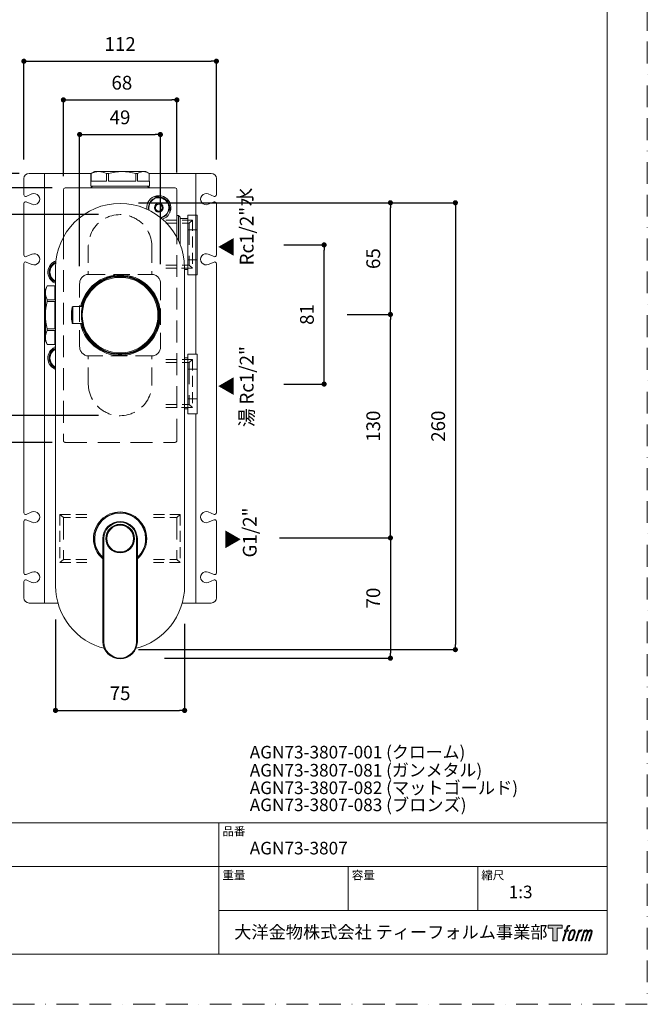
# Model space of a CAD drawing. Units: millimetres. Extents: x 0 to 3838, y 0 to 1238.
# Drawn here: x 265 to 630, y 0 to 573 of the extents above; entities that cross this region are included whole.
import ezdxf

# ---------------------------------------------------------------- set-up
doc = ezdxf.new("R2010")
doc.units = ezdxf.units.MM
doc.header["$LTSCALE"] = 2
doc.header["$PDMODE"] = 1
doc.header["$PDSIZE"] = -2
doc.linetypes.add('BORDER', pattern=[44.45, 12.7, -6.35, 12.7, -6.35, 0, -6.35])
doc.linetypes.add('HIDDEN', pattern=[9.525, 6.35, -3.175])
doc.layers.add('BORDER', color=4, linetype='BORDER', lineweight=20, plot=False)
for name, color, linetype, lineweight in [('DIM', 3, 'Continuous', 13), ('HIDDEN', 8, 'HIDDEN', 20), ('MODEL', 7, 'Continuous', 20), ('TEMPLATE', 7, 'Continuous', 20)]:
    doc.layers.add(name, color=color, linetype=linetype, lineweight=lineweight)
doc.layers.add('LOGO', color=7, linetype='Continuous')
doc.styles.add('ＭＳ ゴシック', font='msgothic.ttc', dxfattribs={"bigfont": 'ＭＳ ゴシック'})
doc.dimstyles.new('tfrom線あり', dxfattribs={"dimtxt": 8, "dimasz": 3, "dimexe": 0, "dimexo": 10, "dimgap": 6, "dimtad": 1, "dimdec": 0, "dimzin": 11, "dimdsep": 46, "dimtxsty": 'ＭＳ ゴシック', "dimblk": 'DOT', "dimcen": 0, "dimazin": 0, "dimtfac": 1, "dimtdec": 1, "dimtix": 1, "dimtofl": 0, "dimtmove": 0, "dimatfit": 0, "dimldrblk": 'DOT', "dimfxl": 1, "dimfrac": 2, "dimtolj": 1, "dimtzin": 11, "dimarcsym": 0})

# ---------------------------------------------------------------- blocks, each defined once
blk = doc.blocks.new('block 4')
at = {"layer": 'LOGO', "true_color": 0x221814}
h = blk.add_hatch(color=250, dxfattribs=at)
h.dxf.hatch_style = 2
h.paths.add_polyline_path([(83.8, 167.6), (83.8, 159.8), (71.4, 159.8), (71.4, 127.8), (60.4, 127.8), (60.4, 159.8), (48.2, 159.8), (48.2, 167.6)])
at = {"layer": 'LOGO', "lineweight": 0}
blk.add_lwpolyline([(83.8, 167.6), (83.8, 159.8), (71.4, 159.8), (71.4, 127.8), (60.4, 127.8), (60.4, 159.8), (48.2, 159.8), (48.2, 167.6), (83.8, 167.6)], dxfattribs=at)
blk = doc.blocks.new('block 5')
at = {"layer": 'LOGO', "true_color": 0x221814}
h = blk.add_hatch(color=250, dxfattribs=at)
h.dxf.hatch_style = 2
edge = h.paths.add_edge_path()
edge.add_spline(control_points=[(100.5, 166.7), (102, 167.1), (104, 166.8), (104, 166.8), (104, 166.8), (103, 163.9), (103, 163.9), (103, 163.9), (101.1, 164.4), (99.6, 163.2), (98.4, 162.3), (97.7, 159.8), (97.4, 158.9), (97.4, 158.9), (96.1, 154.9), (96.1, 154.9), (96.1, 154.9), (100.3, 154.9), (100.3, 154.9), (100.3, 154.9), (99.6, 152.4), (99.6, 152.4), (99.6, 152.4), (95.4, 152.4), (95.4, 152.4), (95.4, 152.4), (87.8, 127.8), (87.8, 127.8), (87.8, 127.8), (85.4, 127.8), (85.4, 127.8), (85.4, 127.8), (93, 152.4), (93, 152.4), (93, 152.4), (89.9, 152.4), (89.9, 152.4), (89.9, 152.4), (90.5, 154.9), (90.5, 154.9), (90.5, 154.9), (93.7, 154.9), (93.7, 154.9), (93.7, 154.9), (94.8, 158.4), (94.8, 158.4), (95.7, 161.3), (96.5, 162.8), (97.2, 164), (97.8, 165.2), (99.1, 166.3), (100.5, 166.7)], knot_values=[0, 0, 0, 0, 1, 1, 1, 2, 2, 2, 3, 3, 3, 4, 4, 4, 5, 5, 5, 6, 6, 6, 7, 7, 7, 8, 8, 8, 9, 9, 9, 10, 10, 10, 11, 11, 11, 12, 12, 12, 13, 13, 13, 14, 14, 14, 15, 15, 15, 16, 16, 16, 17, 17, 17, 17], degree=3, periodic=1)
h = blk.add_hatch(color=250, dxfattribs=at)
h.dxf.hatch_style = 2
edge = h.paths.add_edge_path()
edge.add_spline(control_points=[(101.6, 132.8), (101.6, 134.7), (102.2, 138.1), (103.7, 142.5), (105.8, 148.6), (107.1, 150.8), (108.2, 151.9), (109.7, 153.5), (111.9, 153.5), (112.5, 153.5), (113.4, 153.3), (114.7, 152.8), (114.7, 150.8), (114.8, 149.1), (114.3, 145.9), (112.6, 140.9), (110.6, 135.2), (109.5, 132.9), (108.5, 131.9), (106.7, 130.1), (104.8, 130.2), (104.5, 130.2), (104.2, 130.2), (101.6, 130.6), (101.6, 132.8)], knot_values=[0, 0, 0, 0, 1, 1, 1, 2, 2, 2, 3, 3, 3, 4, 4, 4, 5, 5, 5, 6, 6, 6, 7, 7, 7, 8, 8, 8, 8], degree=3, periodic=1)
edge = h.paths.add_edge_path()
edge.add_spline(control_points=[(106.3, 153.4), (104.8, 151.5), (103.7, 149.9), (101.9, 144.6), (100.3, 139.8), (99.2, 136.3), (99.1, 132), (98.9, 128.9), (100.9, 127.8), (103.7, 127.8), (104.9, 127.8), (108, 127.9), (110.2, 130.6), (111.7, 132.5), (113.2, 134.5), (115.1, 140.9), (116.6, 146.4), (117.7, 149.9), (117.6, 151.9), (117.6, 151.9), (117.6, 151.9), (117.6, 151.9), (117.1, 155.2), (114.7, 155.9), (113.3, 155.9), (112, 155.9), (108.3, 156.1), (106.3, 153.4)], knot_values=[0, 0, 0, 0, 1, 1, 1, 2, 2, 2, 3, 3, 3, 4, 4, 4, 5, 5, 5, 6, 6, 6, 7, 7, 7, 8, 8, 8, 9, 9, 9, 9], degree=3, periodic=1)
h = blk.add_hatch(color=250, dxfattribs=at)
h.dxf.hatch_style = 2
edge = h.paths.add_edge_path()
edge.add_spline(control_points=[(126.4, 154.8), (126.4, 154.8), (128.8, 154.8), (128.8, 154.8), (128.8, 154.8), (127.7, 151.3), (127.7, 151.3), (128.6, 152.3), (129.9, 153.6), (131, 154.3), (132.7, 155.3), (133.7, 155.4), (134.7, 155.4), (134.7, 155.4), (133.7, 152), (133.7, 152), (133, 152.3), (130.9, 151.8), (129.7, 150.9), (128.7, 150.1), (127.9, 149.5), (127, 147.8), (126.2, 146.2), (125.5, 143.5), (124.3, 139.7), (124.3, 139.7), (120.6, 127.8), (120.6, 127.8), (120.6, 127.8), (118.2, 127.8), (118.2, 127.8), (118.2, 127.8), (126.4, 154.8), (126.4, 154.8)], knot_values=[0, 0, 0, 0, 1, 1, 1, 2, 2, 2, 3, 3, 3, 4, 4, 4, 5, 5, 5, 6, 6, 6, 7, 7, 7, 8, 8, 8, 9, 9, 9, 10, 10, 10, 11, 11, 11, 11], degree=3, periodic=1)
h = blk.add_hatch(color=250, dxfattribs=at)
h.dxf.hatch_style = 2
edge = h.paths.add_edge_path()
edge.add_spline(control_points=[(139.9, 154.8), (139.9, 154.8), (142, 154.8), (142, 154.8), (142, 154.8), (141, 151.3), (141, 151.3), (141.9, 152.8), (142.7, 153.4), (143.9, 154.3), (145, 155.1), (146.3, 155.3), (147.2, 155.3), (148.4, 155.3), (149.5, 155.1), (150.1, 153.8), (150.5, 152.8), (150.5, 152.7), (150.4, 150.8), (151.6, 152.8), (152.4, 153.6), (153.9, 154.5), (155.4, 155.3), (156.3, 155.4), (157.4, 155.2), (158.9, 155), (159.9, 154.4), (160.4, 152.8), (160.9, 151.1), (160.6, 150.2), (160, 147.6), (159.7, 146.4), (159.3, 144.9), (158.7, 143.2), (158.7, 143.2), (153.9, 127.8), (153.9, 127.8), (153.9, 127.8), (151.4, 127.8), (151.4, 127.8), (151.4, 127.8), (155.6, 141.3), (155.6, 141.3), (156.5, 144.1), (157.1, 146.2), (157.4, 147.4), (157.8, 149.1), (158, 149.6), (157.8, 150.8), (157.6, 151.8), (157.1, 152.6), (156.1, 152.6), (155.1, 152.6), (154.3, 152.4), (153.2, 151.3), (152, 150.1), (151.1, 148.8), (150.3, 147.2), (149.6, 145.7), (148.9, 143.7), (148.1, 141.3), (148.1, 141.3), (143.9, 127.8), (143.9, 127.8), (143.9, 127.8), (141.5, 127.8), (141.5, 127.8), (141.5, 127.8), (146.3, 143.2), (146.3, 143.2), (146.8, 144.8), (147.2, 146.2), (147.5, 147.2), (147.9, 149), (148, 150.2), (147.7, 151.3), (147.4, 152.4), (146.8, 152.7), (145.9, 152.7), (145.1, 152.7), (144.3, 152.3), (143.5, 151.7), (142.3, 150.8), (141.9, 150.1), (141.4, 149.3), (140.6, 148.2), (140.3, 147.5), (139.7, 145.8), (139.1, 144.2), (138.5, 142.3), (138.1, 141), (138.1, 141), (133.9, 127.8), (133.9, 127.8), (133.9, 127.8), (131.4, 127.8), (131.4, 127.8), (131.4, 127.8), (139.9, 154.8), (139.9, 154.8)], knot_values=[0, 0, 0, 0, 1, 1, 1, 2, 2, 2, 3, 3, 3, 4, 4, 4, 5, 5, 5, 6, 6, 6, 7, 7, 7, 8, 8, 8, 9, 9, 9, 10, 10, 10, 11, 11, 11, 12, 12, 12, 13, 13, 13, 14, 14, 14, 15, 15, 15, 16, 16, 16, 17, 17, 17, 18, 18, 18, 19, 19, 19, 20, 20, 20, 21, 21, 21, 22, 22, 22, 23, 23, 23, 24, 24, 24, 25, 25, 25, 26, 26, 26, 27, 27, 27, 28, 28, 28, 29, 29, 29, 30, 30, 30, 31, 31, 31, 32, 32, 32, 33, 33, 33, 33], degree=3, periodic=1)
at = {"layer": 'LOGO', "lineweight": 0}
for points, knots in [([(100.5, 166.7), (102, 167.1), (104, 166.8), (104, 166.8), (104, 166.8), (103, 163.9), (103, 163.9), (103, 163.9), (101.1, 164.4), (99.6, 163.2), (98.4, 162.3), (97.7, 159.8), (97.4, 158.9), (97.4, 158.9), (96.1, 154.9), (96.1, 154.9), (96.1, 154.9), (100.3, 154.9), (100.3, 154.9), (100.3, 154.9), (99.6, 152.4), (99.6, 152.4), (99.6, 152.4), (95.4, 152.4), (95.4, 152.4), (95.4, 152.4), (87.8, 127.8), (87.8, 127.8), (87.8, 127.8), (85.4, 127.8), (85.4, 127.8), (85.4, 127.8), (93, 152.4), (93, 152.4), (93, 152.4), (89.9, 152.4), (89.9, 152.4), (89.9, 152.4), (90.5, 154.9), (90.5, 154.9), (90.5, 154.9), (93.7, 154.9), (93.7, 154.9), (93.7, 154.9), (94.8, 158.4), (94.8, 158.4), (95.7, 161.3), (96.5, 162.8), (97.2, 164), (97.8, 165.2), (99.1, 166.3), (100.5, 166.7)], [0, 0, 0, 0, 1, 1, 1, 2, 2, 2, 3, 3, 3, 4, 4, 4, 5, 5, 5, 6, 6, 6, 7, 7, 7, 8, 8, 8, 9, 9, 9, 10, 10, 10, 11, 11, 11, 12, 12, 12, 13, 13, 13, 14, 14, 14, 15, 15, 15, 16, 16, 16, 17, 17, 17, 17]), ([(106.3, 153.4), (104.8, 151.5), (103.7, 149.9), (101.9, 144.6), (100.3, 139.8), (99.2, 136.3), (99.1, 132), (98.9, 128.9), (100.9, 127.8), (103.7, 127.8), (104.9, 127.8), (108, 127.9), (110.2, 130.6), (111.7, 132.5), (113.2, 134.5), (115.1, 140.9), (116.6, 146.4), (117.7, 149.9), (117.6, 151.9), (117.6, 151.9), (117.6, 151.9), (117.6, 151.9), (117.1, 155.2), (114.7, 155.9), (113.3, 155.9), (112, 155.9), (108.3, 156.1), (106.3, 153.4)], [0, 0, 0, 0, 1, 1, 1, 2, 2, 2, 3, 3, 3, 4, 4, 4, 5, 5, 5, 6, 6, 6, 7, 7, 7, 8, 8, 8, 9, 9, 9, 9]), ([(101.6, 132.8), (101.6, 134.7), (102.2, 138.1), (103.7, 142.5), (105.8, 148.6), (107.1, 150.8), (108.2, 151.9), (109.7, 153.5), (111.9, 153.5), (112.5, 153.5), (113.4, 153.3), (114.7, 152.8), (114.7, 150.8), (114.8, 149.1), (114.3, 145.9), (112.6, 140.9), (110.6, 135.2), (109.5, 132.9), (108.5, 131.9), (106.7, 130.1), (104.8, 130.2), (104.5, 130.2), (104.2, 130.2), (101.6, 130.6), (101.6, 132.8)], [0, 0, 0, 0, 1, 1, 1, 2, 2, 2, 3, 3, 3, 4, 4, 4, 5, 5, 5, 6, 6, 6, 7, 7, 7, 8, 8, 8, 8]), ([(126.4, 154.8), (126.4, 154.8), (128.8, 154.8), (128.8, 154.8), (128.8, 154.8), (127.7, 151.3), (127.7, 151.3), (128.6, 152.3), (129.9, 153.6), (131, 154.3), (132.7, 155.3), (133.7, 155.4), (134.7, 155.4), (134.7, 155.4), (133.7, 152), (133.7, 152), (133, 152.3), (130.9, 151.8), (129.7, 150.9), (128.7, 150.1), (127.9, 149.5), (127, 147.8), (126.2, 146.2), (125.5, 143.5), (124.3, 139.7), (124.3, 139.7), (120.6, 127.8), (120.6, 127.8), (120.6, 127.8), (118.2, 127.8), (118.2, 127.8), (118.2, 127.8), (126.4, 154.8), (126.4, 154.8)], [0, 0, 0, 0, 1, 1, 1, 2, 2, 2, 3, 3, 3, 4, 4, 4, 5, 5, 5, 6, 6, 6, 7, 7, 7, 8, 8, 8, 9, 9, 9, 10, 10, 10, 11, 11, 11, 11]), ([(139.9, 154.8), (139.9, 154.8), (142, 154.8), (142, 154.8), (142, 154.8), (141, 151.3), (141, 151.3), (141.9, 152.8), (142.7, 153.4), (143.9, 154.3), (145, 155.1), (146.3, 155.3), (147.2, 155.3), (148.4, 155.3), (149.5, 155.1), (150.1, 153.8), (150.5, 152.8), (150.5, 152.7), (150.4, 150.8), (151.6, 152.8), (152.4, 153.6), (153.9, 154.5), (155.4, 155.3), (156.3, 155.4), (157.4, 155.2), (158.9, 155), (159.9, 154.4), (160.4, 152.8), (160.9, 151.1), (160.6, 150.2), (160, 147.6), (159.7, 146.4), (159.3, 144.9), (158.7, 143.2), (158.7, 143.2), (153.9, 127.8), (153.9, 127.8), (153.9, 127.8), (151.4, 127.8), (151.4, 127.8), (151.4, 127.8), (155.6, 141.3), (155.6, 141.3), (156.5, 144.1), (157.1, 146.2), (157.4, 147.4), (157.8, 149.1), (158, 149.6), (157.8, 150.8), (157.6, 151.8), (157.1, 152.6), (156.1, 152.6), (155.1, 152.6), (154.3, 152.4), (153.2, 151.3), (152, 150.1), (151.1, 148.8), (150.3, 147.2), (149.6, 145.7), (148.9, 143.7), (148.1, 141.3), (148.1, 141.3), (143.9, 127.8), (143.9, 127.8), (143.9, 127.8), (141.5, 127.8), (141.5, 127.8), (141.5, 127.8), (146.3, 143.2), (146.3, 143.2), (146.8, 144.8), (147.2, 146.2), (147.5, 147.2), (147.9, 149), (148, 150.2), (147.7, 151.3), (147.4, 152.4), (146.8, 152.7), (145.9, 152.7), (145.1, 152.7), (144.3, 152.3), (143.5, 151.7), (142.3, 150.8), (141.9, 150.1), (141.4, 149.3), (140.6, 148.2), (140.3, 147.5), (139.7, 145.8), (139.1, 144.2), (138.5, 142.3), (138.1, 141), (138.1, 141), (133.9, 127.8), (133.9, 127.8), (133.9, 127.8), (131.4, 127.8), (131.4, 127.8), (131.4, 127.8), (139.9, 154.8), (139.9, 154.8)], [0, 0, 0, 0, 1, 1, 1, 2, 2, 2, 3, 3, 3, 4, 4, 4, 5, 5, 5, 6, 6, 6, 7, 7, 7, 8, 8, 8, 9, 9, 9, 10, 10, 10, 11, 11, 11, 12, 12, 12, 13, 13, 13, 14, 14, 14, 15, 15, 15, 16, 16, 16, 17, 17, 17, 18, 18, 18, 19, 19, 19, 20, 20, 20, 21, 21, 21, 22, 22, 22, 23, 23, 23, 24, 24, 24, 25, 25, 25, 26, 26, 26, 27, 27, 27, 28, 28, 28, 29, 29, 29, 30, 30, 30, 31, 31, 31, 32, 32, 32, 33, 33, 33, 33])]:
    blk.add_open_spline(points, degree=3, knots=knots, dxfattribs=at)
blk = doc.blocks.new('block 3')
at = {"layer": 'LOGO'}
for name in ['block 4', 'block 5']:
    blk.add_blockref(name, (0, 0), dxfattribs=at)
blk = doc.blocks.new('名称未設定-1')
at = {"layer": 'LOGO'}
blk.add_blockref('block 3', (0, 0), dxfattribs=at)
blk = doc.blocks.new('_DOT')
at = {"color": 0, "linetype": 'ByBlock', "lineweight": -2}
blk.add_line((-0.5, 0), (-1, 0), dxfattribs=at)
at = {"color": 0, "linetype": 'ByBlock', "lineweight": -2, "const_width": 0.5}
blk.add_lwpolyline([(-0.25, 0, 1), (0.25, 0, 1)], format="xyb", close=True, dxfattribs=at)
blk = doc.blocks.new('*D73')
at = {"layer": 'Defpoints', "color": 0}
for p in [(160.02, 483.47), (274.61, 483.47), (267.06, 233.47)]:
    blk.add_point(p, dxfattribs=at)
at = {"layer": 'DIM', "color": 0, "lineweight": -2}
for p, q in [((264.61, 483.47), (160.02, 483.47)), ((160.02, 236.47), (160.02, 480.47)), ((257.06, 233.47), (160.02, 233.47))]:
    blk.add_line(p, q, dxfattribs=at)
at = {"layer": 'DIM', "color": 0, "lineweight": -2, "xscale": 3, "yscale": 3, "zscale": 3}
for p, rotation in [((160.02, 483.47), 90), ((160.02, 233.47), 270)]:
    blk.add_blockref('_DOT', p, dxfattribs=dict(at, rotation=rotation))
at = {"layer": 'DIM', "color": 0, "insert": (150.02, 358.47), "char_height": 8, "attachment_point": 5, "rotation": 90, "style": 'ＭＳ ゴシック'}
blk.add_mtext('\\A1;250', dxfattribs=at)
blk = doc.blocks.new('*D76')
at = {"layer": 'Defpoints', "color": 0}
for p in [(445.43, 401.37), (480.58, 401.37), (406.07, 271.37)]:
    blk.add_point(p, dxfattribs=at)
at = {"layer": 'DIM', "color": 0, "lineweight": -2}
for p, q in [((455.43, 401.37), (480.58, 401.37)), ((480.58, 274.37), (480.58, 398.37)), ((416.07, 271.37), (480.58, 271.37))]:
    blk.add_line(p, q, dxfattribs=at)
at = {"layer": 'DIM', "color": 0, "lineweight": -2, "xscale": 3, "yscale": 3, "zscale": 3}
for p, rotation in [((480.58, 401.37), 90), ((480.58, 271.37), 270)]:
    blk.add_blockref('_DOT', p, dxfattribs=dict(at, rotation=rotation))
at = {"layer": 'DIM', "color": 0, "insert": (470.58, 336.37), "char_height": 8, "attachment_point": 5, "rotation": 90, "style": 'ＭＳ ゴシック'}
blk.add_mtext('\\A1;130', dxfattribs=at)
blk = doc.blocks.new('*D77')
at = {"layer": 'Defpoints', "color": 0}
for p in [(408.59, 441.87), (442.01, 441.87), (408.59, 360.87)]:
    blk.add_point(p, dxfattribs=at)
at = {"layer": 'DIM', "color": 0, "lineweight": -2}
for p, q in [((418.59, 441.87), (442.01, 441.87)), ((442.01, 363.87), (442.01, 438.87)), ((418.59, 360.87), (442.01, 360.87))]:
    blk.add_line(p, q, dxfattribs=at)
at = {"layer": 'DIM', "color": 0, "lineweight": -2, "xscale": 3, "yscale": 3, "zscale": 3}
for p, rotation in [((442.01, 441.87), 90), ((442.01, 360.87), 270)]:
    blk.add_blockref('_DOT', p, dxfattribs=dict(at, rotation=rotation))
at = {"layer": 'DIM', "color": 0, "insert": (432.01, 401.37), "char_height": 8, "attachment_point": 5, "rotation": 90, "style": 'ＭＳ ゴシック'}
blk.add_mtext('\\A1;81', dxfattribs=at)
blk = doc.blocks.new('*D79')
at = {"layer": 'Defpoints', "color": 0}
for p in [(356.36, 526.21), (290.36, 471.8), (356.36, 473.97)]:
    blk.add_point(p, dxfattribs=at)
at = {"layer": 'DIM', "color": 0, "lineweight": -2}
for p, q in [((290.36, 481.8), (290.36, 526.21)), ((293.36, 526.21), (353.36, 526.21)), ((356.36, 483.97), (356.36, 526.21))]:
    blk.add_line(p, q, dxfattribs=at)
at = {"layer": 'DIM', "color": 0, "lineweight": -2, "xscale": 3, "yscale": 3, "zscale": 3, "rotation": 180}
blk.add_blockref('_DOT', (290.36, 526.21), dxfattribs=at)
at = {"layer": 'DIM', "color": 0, "lineweight": -2, "xscale": 3, "yscale": 3, "zscale": 3}
blk.add_blockref('_DOT', (356.36, 526.21), dxfattribs=at)
at = {"layer": 'DIM', "color": 0, "insert": (324.36, 536.21), "char_height": 8, "attachment_point": 5, "style": 'ＭＳ ゴシック'}
blk.add_mtext('\\A1;68', dxfattribs=at)
blk = doc.blocks.new('*D80')
at = {"layer": 'Defpoints', "color": 0}
for p in [(252.78, 459.46), (320.8, 459.46), (320.8, 342.49)]:
    blk.add_point(p, dxfattribs=at)
at = {"layer": 'DIM', "color": 0, "lineweight": -2}
for p, q in [((310.8, 459.46), (252.78, 459.46)), ((252.78, 345.49), (252.78, 456.46)), ((310.8, 342.49), (252.78, 342.49))]:
    blk.add_line(p, q, dxfattribs=at)
at = {"layer": 'DIM', "color": 0, "lineweight": -2, "xscale": 3, "yscale": 3, "zscale": 3}
for p, rotation in [((252.78, 459.46), 90), ((252.78, 342.49), 270)]:
    blk.add_blockref('_DOT', p, dxfattribs=dict(at, rotation=rotation))
at = {"layer": 'DIM', "color": 0, "insert": (242.78, 400.97), "char_height": 8, "attachment_point": 5, "rotation": 90, "style": 'ＭＳ ゴシック'}
blk.add_mtext('\\A1;117', dxfattribs=at)
blk = doc.blocks.new('*D81')
at = {"layer": 'Defpoints', "color": 0}
for p in [(225.58, 474.97), (293.78, 474.97), (293.78, 326.97)]:
    blk.add_point(p, dxfattribs=at)
at = {"layer": 'DIM', "color": 0, "lineweight": -2}
for p, q in [((283.78, 474.97), (225.58, 474.97)), ((225.58, 329.97), (225.58, 471.97)), ((283.78, 326.97), (225.58, 326.97))]:
    blk.add_line(p, q, dxfattribs=at)
at = {"layer": 'DIM', "color": 0, "lineweight": -2, "xscale": 3, "yscale": 3, "zscale": 3}
for p, rotation in [((225.58, 474.97), 90), ((225.58, 326.97), 270)]:
    blk.add_blockref('_DOT', p, dxfattribs=dict(at, rotation=rotation))
at = {"layer": 'DIM', "color": 0, "insert": (215.58, 400.97), "char_height": 8, "attachment_point": 5, "rotation": 90, "style": 'ＭＳ ゴシック'}
blk.add_mtext('\\A1;148', dxfattribs=at)
blk = doc.blocks.new('*D86')
at = {"layer": 'Defpoints', "color": 0}
for p in [(379.36, 548.72), (267.36, 481.56), (379.36, 481.56)]:
    blk.add_point(p, dxfattribs=at)
at = {"layer": 'DIM', "color": 0, "lineweight": -2}
for p, q in [((267.36, 491.56), (267.36, 548.72)), ((270.36, 548.72), (376.36, 548.72)), ((379.36, 491.56), (379.36, 548.72))]:
    blk.add_line(p, q, dxfattribs=at)
at = {"layer": 'DIM', "color": 0, "lineweight": -2, "xscale": 3, "yscale": 3, "zscale": 3, "rotation": 180}
blk.add_blockref('_DOT', (267.36, 548.72), dxfattribs=at)
at = {"layer": 'DIM', "color": 0, "lineweight": -2, "xscale": 3, "yscale": 3, "zscale": 3}
blk.add_blockref('_DOT', (379.36, 548.72), dxfattribs=at)
at = {"layer": 'DIM', "color": 0, "insert": (323.36, 558.72), "char_height": 8, "attachment_point": 5, "style": 'ＭＳ ゴシック'}
blk.add_mtext('\\A1;112', dxfattribs=at)
blk = doc.blocks.new('*D89')
at = {"layer": 'Defpoints', "color": 0}
for p in [(346.75, 506.06), (299.82, 419.41), (346.75, 420.62)]:
    blk.add_point(p, dxfattribs=at)
at = {"layer": 'DIM', "color": 0, "lineweight": -2}
for p, q in [((299.82, 429.41), (299.82, 506.06)), ((302.82, 506.06), (343.75, 506.06)), ((346.75, 430.62), (346.75, 506.06))]:
    blk.add_line(p, q, dxfattribs=at)
at = {"layer": 'DIM', "color": 0, "lineweight": -2, "xscale": 3, "yscale": 3, "zscale": 3, "rotation": 180}
blk.add_blockref('_DOT', (299.82, 506.06), dxfattribs=at)
at = {"layer": 'DIM', "color": 0, "lineweight": -2, "xscale": 3, "yscale": 3, "zscale": 3}
blk.add_blockref('_DOT', (346.75, 506.06), dxfattribs=at)
at = {"layer": 'DIM', "color": 0, "insert": (323.28, 516.06), "char_height": 8, "attachment_point": 5, "style": 'ＭＳ ゴシック'}
blk.add_mtext('\\A1;49', dxfattribs=at)
blk = doc.blocks.new('*D90')
at = {"layer": 'Defpoints', "color": 0}
for p in [(416.07, 271.37), (339.13, 201.37), (480.58, 201.37)]:
    blk.add_point(p, dxfattribs=at)
at = {"layer": 'DIM', "color": 0, "lineweight": -2}
for p, q in [((426.07, 271.37), (480.58, 271.37)), ((480.58, 268.37), (480.58, 204.37)), ((349.13, 201.37), (480.58, 201.37))]:
    blk.add_line(p, q, dxfattribs=at)
at = {"layer": 'DIM', "color": 0, "lineweight": -2, "xscale": 3, "yscale": 3, "zscale": 3}
for p, rotation in [((480.58, 271.37), 90), ((480.58, 201.37), 270)]:
    blk.add_blockref('_DOT', p, dxfattribs=dict(at, rotation=rotation))
at = {"layer": 'DIM', "color": 0, "insert": (470.58, 236.37), "char_height": 8, "attachment_point": 5, "rotation": 90, "style": 'ＭＳ ゴシック'}
blk.add_mtext('\\A1;70', dxfattribs=at)
blk = doc.blocks.new('*D91')
at = {"layer": 'Defpoints', "color": 0}
for p in [(285.76, 233.82), (360.86, 231.32), (360.86, 170.98)]:
    blk.add_point(p, dxfattribs=at)
at = {"layer": 'DIM', "color": 0, "lineweight": -2}
for p, q in [((285.76, 223.82), (285.76, 170.98)), ((360.86, 221.32), (360.86, 170.98)), ((288.76, 170.98), (357.86, 170.98))]:
    blk.add_line(p, q, dxfattribs=at)
at = {"layer": 'DIM', "color": 0, "lineweight": -2, "xscale": 3, "yscale": 3, "zscale": 3}
for p, rotation in [((285.76, 170.98), 179.9999999999998), ((360.86, 170.98), 359.9999999999998)]:
    blk.add_blockref('_DOT', p, dxfattribs=dict(at, rotation=rotation))
at = {"layer": 'DIM', "color": 0, "insert": (323.31, 180.98), "char_height": 8, "attachment_point": 5, "style": 'ＭＳ ゴシック'}
blk.add_mtext('\\A1;75', dxfattribs=at)
blk = doc.blocks.new('*D209')
at = {"layer": 'Defpoints', "color": 0}
for p in [(339.13, 466.37), (480.58, 466.37), (445.43, 401.37)]:
    blk.add_point(p, dxfattribs=at)
at = {"layer": 'DIM', "color": 0, "lineweight": -2}
for p, q in [((349.13, 466.37), (480.58, 466.37)), ((480.58, 404.37), (480.58, 463.37)), ((455.43, 401.37), (480.58, 401.37))]:
    blk.add_line(p, q, dxfattribs=at)
at = {"layer": 'DIM', "color": 0, "lineweight": -2, "xscale": 3, "yscale": 3, "zscale": 3}
for p, rotation in [((480.58, 466.37), 89.99999999999972), ((480.58, 401.37), 269.9999999999997)]:
    blk.add_blockref('_DOT', p, dxfattribs=dict(at, rotation=rotation))
at = {"layer": 'DIM', "color": 0, "insert": (470.58, 433.87), "char_height": 8, "attachment_point": 5, "rotation": 90, "style": 'ＭＳ ゴシック'}
blk.add_mtext('\\A1;65', dxfattribs=at)
blk = doc.blocks.new('*D210')
at = {"layer": 'Defpoints', "color": 0}
for p in [(323.96, 466.37), (323.96, 206.37), (518.35, 206.37)]:
    blk.add_point(p, dxfattribs=at)
at = {"layer": 'DIM', "color": 0, "lineweight": -2}
for p, q in [((333.96, 466.37), (518.35, 466.37)), ((518.35, 463.37), (518.35, 209.37)), ((333.96, 206.37), (518.35, 206.37))]:
    blk.add_line(p, q, dxfattribs=at)
at = {"layer": 'DIM', "color": 0, "lineweight": -2, "xscale": 3, "yscale": 3, "zscale": 3}
for p, rotation in [((518.35, 466.37), 90), ((518.35, 206.37), 270)]:
    blk.add_blockref('_DOT', p, dxfattribs=dict(at, rotation=rotation))
at = {"layer": 'DIM', "color": 0, "insert": (508.35, 336.37), "char_height": 8, "attachment_point": 5, "rotation": 90, "style": 'ＭＳ ゴシック'}
blk.add_mtext('\\A1;260', dxfattribs=at)

msp = doc.modelspace()

# ---------------------------------------------------------------- linework, layer by layer
at = {"layer": 'BORDER', "ltscale": 0.5}
msp.add_lwpolyline([(0, 0), (0, 891), (630, 891), (630, 0)], close=True, dxfattribs=at)
at = {"layer": 'HIDDEN', "ltscale": 0.5}
for p, q in [((349.9, 456.3), (365.49, 456.3)), ((349.9, 454.57), (363.49, 454.57)), ((365.49, 456.3), (365.49, 428.33)), ((349.9, 430.06), (363.49, 430.06)), ((365.49, 428.33), (349.9, 428.33)), ((349.9, 375.2), (365.49, 375.2)), ((349.9, 373.47), (363.49, 373.47)), ((365.49, 375.2), (365.49, 347.23)), ((349.9, 348.96), (363.49, 348.96)), ((365.49, 347.23), (349.9, 347.23)), ((288.37, 284.96), (288.37, 256.99)), ((303.96, 284.96), (288.37, 284.96)), ((303.96, 283.23), (290.37, 283.23)), ((342.78, 284.96), (358.37, 284.96)), ((342.78, 283.23), (356.37, 283.23)), ((358.37, 284.96), (358.37, 256.99)), ((303.96, 258.72), (290.37, 258.72)), ((342.78, 258.72), (356.37, 258.72)), ((288.37, 256.99), (303.96, 256.99)), ((358.37, 256.99), (342.78, 256.99))]:
    msp.add_line(p, q, dxfattribs=at)
at = {"layer": 'HIDDEN'}
for p, q in [((363.49, 454.57), (365.49, 456.3)), ((363.49, 454.57), (363.49, 430.06)), ((290.36, 446.29), (290.36, 327.97)), ((356.36, 327.97), (356.36, 446.29)), ((365.49, 428.33), (363.49, 430.06)), ((363.49, 373.47), (365.49, 375.2)), ((363.49, 373.47), (363.49, 348.96)), ((365.49, 347.23), (363.49, 348.96)), ((291.36, 326.97), (355.36, 326.97)), ((290.37, 283.23), (288.37, 284.96)), ((290.37, 283.23), (290.37, 258.72)), ((356.37, 283.23), (358.37, 284.96)), ((356.37, 283.23), (356.37, 258.72)), ((288.37, 256.99), (290.37, 258.72)), ((358.37, 256.99), (356.37, 258.72))]:
    msp.add_line(p, q, dxfattribs=at)
at = {"layer": 'HIDDEN', "ltscale": 0.75}
for p, q in [((304.86, 440.94), (304.86, 424.7)), ((341.86, 440.94), (341.86, 424.7)), ((299.82, 382.75), (299.82, 419.2)), ((346.89, 419.2), (346.89, 382.75)), ((304.86, 361.01), (304.86, 377.25)), ((304.92, 377.24), (305, 377.26)), ((305, 377.26), (305.12, 377.26)), ((341.86, 361.01), (341.86, 377.25))]:
    msp.add_line(p, q, dxfattribs=at)
for centre, radius, start, end in [((323.35, 440.97), 18.5, 359.883, 180.117), ((305.12, 419.4), 5.31, 92.1881, 182.1444), ((321.85, 3547.11), 3122.47, 269.69295, 270.36598), ((341.59, 419.41), 5.3, 359.9997, 87.8408), ((305.12, 382.55), 5.31, 177.8556, 267.8119), ((341.59, 382.54), 5.3, 272.1592, 0.0003), ((321.85, -2745.17), 3122.47, 89.63402, 90.30705), ((323.35, 360.97), 18.5, 179.883, 0.117)]:
    msp.add_arc(centre, radius, start, end, dxfattribs=at)
at = {"layer": 'HIDDEN'}
for centre, start, end in [((291.36, 327.97), 180, 270), ((355.36, 327.97), 270, 360)]:
    msp.add_arc(centre, 1, start, end, dxfattribs=at)
at = {"layer": 'MODEL'}
for p, q in [((270.36, 483.47), (278.86, 483.47)), ((270.36, 483.47), (278.86, 483.47)), ((278.86, 483.47), (279.36, 483.47)), ((278.86, 483.47), (279.36, 483.47)), ((279.36, 483.47), (281.86, 483.47)), ((279.36, 483.47), (281.86, 483.47)), ((279.36, 483.47), (279.36, 233.47)), ((281.86, 483.47), (306.62, 483.47)), ((281.86, 483.47), (306.62, 483.47)), ((306.41, 483.32), (306.37, 483.32)), ((306.37, 483.32), (306.37, 478.97)), ((306.46, 483.32), (306.41, 483.32)), ((306.46, 483.32), (307.57, 483.8)), ((306.46, 478.97), (306.46, 483.32)), ((306.73, 483.54), (308.36, 484.47)), ((307.57, 483.8), (308.7, 484.17)), ((310.99, 484.47), (308.36, 484.47)), ((308.7, 484.17), (309.84, 484.4)), ((309.84, 484.4), (310.99, 484.47)), ((324.52, 484.47), (310.99, 484.47)), ((310.99, 484.47), (312.13, 484.4)), ((312.13, 484.4), (313.27, 484.17)), ((313.27, 484.17), (314.4, 483.8)), ((314.4, 483.8), (315.51, 483.32)), ((316.55, 483.32), (315.51, 483.32)), ((315.51, 483.32), (315.51, 478.97)), ((316.55, 483.32), (318.51, 483.8)), ((316.55, 478.97), (316.55, 483.32)), ((318.51, 483.8), (320.5, 484.17)), ((320.5, 484.17), (322.5, 484.4)), ((322.5, 484.4), (324.52, 484.47)), ((336.89, 484.47), (324.52, 484.47)), ((324.52, 484.47), (326.54, 484.4)), ((326.54, 484.4), (328.55, 484.17)), ((328.55, 484.17), (330.54, 483.8)), ((330.54, 483.8), (332.5, 483.32)), ((332.5, 483.32), (332.5, 478.97)), ((333.44, 483.32), (332.5, 483.32)), ((333.44, 483.32), (334.29, 483.8)), ((333.44, 478.97), (333.44, 483.32)), ((334.29, 483.8), (335.15, 484.17)), ((335.15, 484.17), (336.02, 484.4)), ((336.02, 484.4), (336.89, 484.47)), ((338.36, 484.47), (336.89, 484.47)), ((336.89, 484.47), (337.76, 484.4)), ((337.76, 484.4), (338.63, 484.17)), ((339.98, 483.54), (338.36, 484.47)), ((338.63, 484.17), (339.49, 483.8)), ((339.49, 483.8), (340.34, 483.32)), ((340.09, 483.47), (364.86, 483.47)), ((340.09, 483.47), (364.86, 483.47)), ((340.34, 483.32), (340.34, 478.97)), ((364.86, 483.47), (367.36, 483.47)), ((364.86, 483.47), (367.36, 483.47)), ((367.36, 483.47), (367.86, 483.47)), ((367.36, 483.47), (367.86, 483.47)), ((367.36, 483.47), (367.36, 378.22)), ((367.86, 483.47), (376.36, 483.47)), ((367.86, 483.47), (376.36, 483.47)), ((267.36, 480.47), (267.36, 470.98)), ((306.37, 478.97), (306.36, 478.97)), ((306.36, 475.97), (306.36, 478.97)), ((306.36, 474.97), (307.36, 475.97)), ((306.36, 475.97), (306.41, 475.97)), ((306.41, 475.97), (340.36, 475.97)), ((306.46, 478.97), (315.51, 478.97)), ((316.55, 478.97), (332.5, 478.97)), ((333.44, 478.97), (340.36, 478.97)), ((340.36, 474.97), (339.36, 475.97)), ((340.36, 475.97), (340.36, 478.97)), ((379.36, 480.47), (379.36, 470.98)), ((268.74, 470.06), (272.09, 471.47)), ((290.36, 446.29), (290.36, 473.97)), ((355.36, 474.97), (291.36, 474.97)), ((345.86, 469.8), (342.85, 469.8)), ((356.36, 446.29), (356.36, 473.97)), ((377.97, 470.06), (374.62, 471.47)), ((267.36, 465.97), (267.36, 435.98)), ((268.74, 466.89), (272.09, 465.48)), ((343.94, 464.34), (344, 464.85)), ((344, 464.85), (344.47, 465.05)), ((345.65, 465.56), (346.12, 465.77)), ((346.12, 465.77), (346.53, 465.46)), ((347.56, 464.7), (347.97, 464.39)), ((347.97, 464.39), (347.91, 463.88)), ((377.97, 466.89), (374.62, 465.48)), ((379.36, 465.97), (379.36, 435.98)), ((343.74, 462.55), (343.8, 463.06)), ((344.15, 462.25), (343.74, 462.55)), ((345.59, 461.18), (345.18, 461.49)), ((346.06, 461.38), (345.59, 461.18)), ((347.71, 462.1), (347.24, 461.89)), ((347.77, 462.61), (347.71, 462.1)), ((352.18, 460.47), (352.18, 463.47)), ((357.31, 458.87), (356.36, 458.87)), ((357.31, 458.87), (358.27, 457.91)), ((357.31, 444.39), (357.31, 458.87)), ((358.27, 442.16), (358.27, 457.91)), ((268.74, 435.06), (272.09, 436.47)), ((377.97, 435.06), (374.62, 436.47)), ((267.36, 430.97), (267.36, 285.98)), ((268.74, 431.89), (272.09, 430.48)), ((377.97, 431.89), (374.62, 430.48)), ((379.36, 430.97), (379.36, 285.98)), ((285.86, 428.47), (285.86, 243.47)), ((360.86, 243.47), (360.86, 428.47)), ((281.01, 417.97), (279.86, 415.97)), ((279.86, 415.97), (279.86, 413.96)), ((279.86, 413.96), (279.93, 414.98)), ((279.86, 413.96), (279.86, 400.97)), ((279.93, 412.95), (279.86, 413.96)), ((279.93, 414.98), (280.16, 415.98)), ((280.16, 411.95), (279.93, 412.95)), ((280.16, 415.98), (280.53, 416.98)), ((280.53, 416.98), (281.01, 417.96)), ((281.01, 417.97), (281.01, 417.96)), ((281.01, 417.97), (285.86, 417.97)), ((281.01, 417.96), (285.36, 417.96)), ((285.36, 409.96), (285.36, 417.96)), ((280.53, 410.95), (280.16, 411.95)), ((280.16, 405.01), (280.53, 407.01)), ((281.01, 409.96), (280.53, 410.95)), ((280.53, 407.01), (281.01, 408.97)), ((285.36, 409.96), (281.01, 409.96)), ((281.01, 409.96), (281.01, 408.97)), ((281.01, 408.97), (285.36, 408.97)), ((285.36, 392.97), (285.36, 408.97)), ((279.86, 400.97), (279.93, 403)), ((279.93, 403), (280.16, 405.01)), ((295.04, 400.62), (295.04, 401.32)), ((295.38, 396.45), (295.38, 405.5)), ((295.87, 396.02), (295.87, 405.92)), ((301.41, 405.92), (295.87, 405.92)), ((279.86, 400.97), (279.86, 387.98)), ((279.93, 398.95), (279.86, 400.97)), ((280.16, 396.94), (279.93, 398.95)), ((280.53, 394.94), (280.16, 396.94)), ((301.41, 396.02), (295.87, 396.02)), ((279.93, 389), (280.16, 390)), ((280.16, 390), (280.53, 391)), ((281.01, 392.97), (280.53, 394.94)), ((280.53, 391), (281.01, 391.98)), ((285.36, 392.97), (281.01, 392.97)), ((281.01, 392.97), (281.01, 391.98)), ((281.01, 391.98), (285.36, 391.98)), ((285.36, 383.98), (285.36, 391.98)), ((279.86, 387.98), (279.93, 389)), ((279.86, 387.98), (279.86, 385.97)), ((279.93, 386.97), (279.86, 387.98)), ((281.01, 383.97), (279.86, 385.97)), ((280.16, 385.96), (279.93, 386.97)), ((280.53, 384.97), (280.16, 385.96)), ((281.01, 383.98), (280.53, 384.97)), ((285.36, 383.98), (281.01, 383.98)), ((281.01, 383.98), (281.01, 383.97)), ((285.86, 383.97), (281.01, 383.97)), ((341.86, 360.97), (341.86, 359.97)), ((367.36, 343.52), (367.36, 233.47)), ((272.09, 286.47), (268.74, 285.06)), ((377.97, 285.06), (374.62, 286.47)), ((267.36, 280.97), (267.36, 250.98)), ((268.74, 281.89), (272.09, 280.48)), ((374.62, 280.48), (377.97, 281.89)), ((379.36, 280.97), (379.36, 250.98)), ((272.09, 251.47), (268.74, 250.06)), ((268.74, 246.89), (272.09, 245.48)), ((377.97, 250.06), (374.62, 251.47)), ((374.62, 245.48), (377.97, 246.89)), ((267.36, 245.97), (267.36, 236.47)), ((379.36, 245.97), (379.36, 236.47)), ((270.36, 233.47), (278.86, 233.47)), ((278.86, 233.47), (279.36, 233.47)), ((279.36, 233.47), (287.21, 233.47)), ((359.5, 233.47), (367.36, 233.47)), ((367.36, 233.47), (367.86, 233.47)), ((367.86, 233.47), (376.36, 233.47))]:
    msp.add_line(p, q, dxfattribs=at)
at = {"layer": 'MODEL', "ltscale": 0.05}
for p, q in [((362.74, 441.87), (362.74, 459.22)), ((362.74, 459.22), (368.23, 459.22)), ((368.23, 459.22), (368.23, 441.87)), ((358.24, 457.14), (362.74, 457.14)), ((362.74, 450.54), (368.23, 450.54)), ((362.74, 441.87), (362.74, 424.52)), ((368.23, 424.52), (368.23, 441.87)), ((362.74, 433.2), (368.23, 433.2)), ((360.86, 427.55), (362.74, 427.55)), ((362.74, 424.52), (368.23, 424.52)), ((362.74, 360.87), (362.74, 378.22)), ((362.74, 378.22), (368.23, 378.22)), ((368.23, 378.22), (368.23, 360.87)), ((360.86, 376.14), (362.74, 376.14)), ((362.74, 369.54), (368.23, 369.54)), ((362.74, 360.87), (362.74, 343.52)), ((368.23, 343.52), (368.23, 360.87)), ((362.74, 352.2), (368.23, 352.2)), ((360.86, 346.55), (362.74, 346.55)), ((362.74, 343.52), (368.23, 343.52))]:
    msp.add_line(p, q, dxfattribs=at)
at = {"layer": 'MODEL', "linetype": 'ByBlock'}
for p, q in [((313.37, 259.29), (313.37, 270.97)), ((313.37, 270.97), (313.87, 270.97)), ((313.87, 259.29), (313.87, 270.97)), ((332.87, 270.97), (332.87, 258.95)), ((332.87, 270.97), (333.37, 270.97)), ((333.37, 270.97), (333.37, 258.95)), ((313.37, 259.29), (313.37, 259.27)), ((313.87, 259.29), (313.37, 259.29)), ((313.87, 259.29), (313.88, 255.98)), ((333.37, 258.95), (332.87, 258.95)), ((332.87, 258.7), (332.87, 258.95)), ((332.87, 258.45), (332.87, 258.7)), ((332.87, 258.2), (332.87, 258.45)), ((332.87, 257.96), (332.87, 258.2)), ((332.87, 257.71), (332.87, 257.96)), ((333.37, 255.98), (333.37, 258.95)), ((313.38, 255.98), (313.88, 255.98)), ((313.38, 255.98), (313.38, 210.97)), ((313.88, 210.97), (313.88, 255.98)), ((332.86, 256.47), (332.87, 256.72)), ((332.87, 256.22), (332.86, 256.47)), ((332.87, 257.46), (332.87, 257.71)), ((332.87, 257.21), (332.87, 257.46)), ((332.87, 256.97), (332.87, 257.21)), ((332.87, 256.72), (332.87, 256.97)), ((332.87, 255.98), (332.87, 256.22)), ((332.87, 255.98), (332.87, 210.97)), ((332.87, 255.98), (333.37, 255.98)), ((333.37, 210.97), (333.37, 255.98)), ((313.88, 210.97), (313.38, 210.97)), ((333.37, 210.97), (332.87, 210.97))]:
    msp.add_line(p, q, dxfattribs=at)
at = {"layer": 'MODEL'}
for centre, radius in [((345.86, 463.47), 2.6), ((345.86, 463.47), 2), ((323.35, 400.97), 22.5), ((323.35, 400.97), 22)]:
    msp.add_circle(centre, radius, dxfattribs=at)
at = {"layer": 'MODEL', "linetype": 'ByBlock'}
for radius in [8.35, 8.35, 8.35, 8.35, 8.15, 8.15, 8.15, 8.15, 8, 8, 8, 8, 7.8, 7.8, 7.8, 7.8]:
    msp.add_circle((323.37, 270.97), radius, dxfattribs=at)
at = {"layer": 'MODEL'}
for centre, radius, start, end in [((270.36, 480.47), 3, 90, 180), ((270.36, 480.47), 3, 90, 180), ((312.15, 474.17), 10.82, 119.9624, 122.2474), ((376.36, 480.47), 3, 360, 90), ((376.36, 480.47), 3, 360, 90), ((268.36, 470.98), 1, 180, 292.8339), ((273.36, 468.47), 3.25, 247.1661, 112.8339), ((291.36, 473.97), 1, 90, 180), ((345.86, 463.47), 7, 287.3204, 187.2091), ((345.86, 463.47), 6.32, 360, 90), ((355.36, 473.97), 1, 360, 90), ((373.36, 468.47), 3.25, 67.1661, 292.8339), ((378.36, 470.98), 1, 247.1661, 360), ((268.36, 465.97), 1, 67.1661, 180), ((323.35, 428.47), 37.5, 0, 180), ((345.86, 463.47), 6, 280.9609, 193.5686), ((345.86, 463.47), 5.8, 279.2724, 195.2571), ((345.86, 463.47), 2.1, 155.7287, 191.2343), ((345.86, 463.47), 2.01, 265, 185), ((345.86, 463.47), 2.1, 131.2343, 155.7287), ((345.86, 463.47), 2.1, 95.7287, 131.2343), ((345.86, 463.47), 2.1, 71.2343, 95.7287), ((345.86, 463.47), 2.1, 35.7287, 71.2343), ((345.86, 463.47), 2.1, 11.2343, 35.7287), ((378.36, 465.97), 1, 360, 112.8339), ((345.86, 463.47), 2.1, 191.2343, 215.7287), ((345.86, 463.47), 2.1, 215.7287, 251.2343), ((345.86, 463.47), 2.1, 251.2343, 263.4815), ((345.86, 463.47), 2.1, 263.4815, 275.7287), ((345.86, 463.47), 2.1, 275.7287, 311.2343), ((345.86, 463.47), 2.1, 311.2343, 335.7287), ((345.86, 463.47), 2.1, 335.7287, 11.2343), ((268.36, 435.98), 1, 180, 292.8339), ((273.36, 433.47), 3.25, 247.1661, 112.8339), ((373.36, 433.47), 3.25, 67.1661, 292.8339), ((378.36, 435.98), 1, 247.1661, 360), ((268.36, 430.97), 1, 67.1661, 180), ((288.36, 425.97), 7, 108.9475, 243.6122), ((288.36, 425.97), 6.32, 111.801, 243.6122), ((288.36, 425.97), 6, 113.3612, 245.3756), ((288.36, 425.97), 5.8, 114.4075, 244.4667), ((378.36, 430.97), 1, 360, 112.8339), ((288.36, 425.97), 2.6, 164.0582, 195.9418), ((323.35, 400.97), 23.5, 192.1598, 90), ((323.35, 400.97), 23.5, 90, 167.8402), ((323.35, 400.97), 23, 192.4283, 90), ((323.35, 400.97), 23, 90, 167.5717), ((284.36, 417.91), 2, 41.4099, 63.6122), ((284.36, 417.91), 2.68, 55.9234, 63.6122), ((323.35, 400.97), 22.84, 295.6525, 167.486), ((325.03, 400.97), 30, 171.324, 180), ((295.87, 405.42), 0.5, 90, 171.324), ((325.03, 400.97), 30, 180, 188.676), ((295.87, 396.52), 0.5, 188.676, 270), ((323.35, 400.97), 22.84, 192.514, 295.6525), ((288.36, 375.97), 7, 116.3878, 249.0752), ((288.36, 375.97), 6.32, 116.3878, 246.7097), ((288.36, 375.97), 6, 114.6243, 245.3757), ((288.36, 375.97), 5.8, 115.5332, 244.4668), ((284.36, 384.04), 2, 296.3878, 318.5903), ((284.36, 384.04), 2.68, 296.3878, 304.0767), ((288.36, 375.97), 2.6, 164.0578, 195.9422), ((273.36, 283.47), 3.25, 247.1661, 112.8339), ((373.36, 283.47), 3.25, 67.1661, 292.8339), ((268.36, 285.98), 1, 180, 292.8339), ((268.36, 280.97), 1, 67.1661, 180), ((378.36, 285.98), 1, 247.1661, 360), ((378.36, 280.97), 1, 360, 112.8339), ((268.36, 250.98), 1, 180, 292.8339), ((268.36, 245.97), 1, 67.1661, 180), ((273.36, 248.47), 3.25, 247.1661, 112.8339), ((373.36, 248.47), 3.25, 67.1661, 292.8339), ((378.36, 250.98), 1, 247.1661, 360), ((378.36, 245.97), 1, 360, 112.8339), ((323.35, 243.47), 37.5, 180, 256.7503), ((323.35, 243.47), 37.5, 283.3034, 0), ((270.36, 236.47), 3, 180, 270), ((376.36, 236.47), 3, 270, 360)]:
    msp.add_arc(centre, radius, start, end, dxfattribs=at)
at = {"layer": 'MODEL', "linetype": 'ByBlock'}
for centre, radius, start, end in [((323.35, 270.97), 15.5, 89.9468, 179.9995), ((323.35, 270.97), 15.5, 0.0005, 89.9468), ((323.37, 270.97), 15, 90.0002, 179.9995), ((323.37, 270.97), 14.8, 90.0002, 179.9995), ((323.37, 270.97), 10, 0.0016, 179.9985), ((323.37, 270.97), 15, 0.0005, 90.0002), ((323.37, 270.97), 14.8, 0.0005, 90.0002), ((323.37, 270.97), 9.5, 0.0054, 179.9947), ((323.35, 270.97), 15.5, 179.9995, 229.8961), ((323.37, 270.97), 15, 179.9995, 228.194), ((323.37, 270.97), 14.8, 179.9995, 227.4978), ((323.35, 270.97), 15.5, 310.2517, 0.0005), ((323.37, 270.97), 14.8, 312.5109, 0.0005), ((323.37, 270.97), 15, 311.8145, 0.0005), ((-2350.78, 253.58), 2664.15, 0.05144, 0.12224), ((323.37, 210.97), 10, 180.0003, 359.9997), ((323.37, 210.97), 9.5, 180.0047, 359.9954)]:
    msp.add_arc(centre, radius, start, end, dxfattribs=at)
at = {"layer": 'TEMPLATE'}
for p, q in [((606.66, 105.64), (21.66, 105.64)), ((380.76, 29.14), (380.76, 105.64)), ((606.66, 80.14), (21.66, 80.14)), ((456.06, 54.64), (456.06, 80.14)), ((531.36, 54.64), (531.36, 80.14)), ((606.66, 54.64), (380.76, 54.64))]:
    msp.add_line(p, q, dxfattribs=at)
at = {"layer": 'TEMPLATE', "flags": 128}
msp.add_lwpolyline([(606.66, 869.14), (21.66, 869.14), (21.66, 29.14), (606.66, 29.14), (606.66, 869.14)], dxfattribs=at)

# ---------------------------------------------------------------- block references
at = {"layer": 'TEMPLATE', "xscale": 0.2286, "yscale": 0.2286, "zscale": 0.2286}
msp.add_blockref('名称未設定-1', (561.23, 7.78), dxfattribs=at)

# ---------------------------------------------------------------- texts
at = {"layer": 'DIM', "char_height": 8, "attachment_point": 1, "line_spacing_factor": 0.782827, "style": 'ＭＳ ゴシック'}
for s, insert, rotation in [('{水}', (392.15, 464.28), 90), ('{Rc1/2"}', (392.96, 429.91), 90), ('{Rc1/2"}', (392.96, 348.91), 90), ('{湯}', (392.99, 335.84), 90), ('{G1/2"}', (394.74, 259.96), 90), ('{▲}', (392.48, 276), 270)]:
    msp.add_mtext(s, dxfattribs=dict(at, insert=insert, rotation=rotation))
at = {"layer": 'DIM', "extrusion": (0, 0, -1), "char_height": 8, "attachment_point": 1, "text_direction": (0, -1, 0), "line_spacing_factor": 0.782827, "style": 'ＭＳ ゴシック'}
for insert in [(381.48, 446.14), (381.48, 365.14)]:
    msp.add_mtext('{▲}', dxfattribs=dict(at, insert=insert))
at = {"layer": 'TEMPLATE', "attachment_point": 1, "line_spacing_factor": 0.782827, "style": 'ＭＳ ゴシック'}
for s, insert, char_height in [('{\\H1x;AGN73-3807-001 (\\H0.982293x;クローム\\H1.01803x;)}', (398.76, 150.38), 7.3298), ('{\\H1x;AGN73-3807-081 (\\H0.982293x;ガンメタル\\H1.01803x;)}', (398.76, 139.85), 7.3298), ('{AGN73-3807-082 (マットゴールド)}', (398.76, 129.64), 7.3298), ('{AGN73-3807-083 (ブロンズ)}', (398.76, 119.72), 7.3298), ('品番', (382.86, 103.12), 4.887), ('{AGN73-3807}', (398.76, 94.54), 7.3298), ('重量', (382.86, 77.62), 4.887), ('容量', (458.16, 77.62), 4.887), ('縮尺', (533.46, 77.62), 4.887), ('{1:3}', (549.36, 69.04), 7.33), ('大洋金物株式会社 ティーフォルム事業部', (389.72, 45.67), 7.3298)]:
    msp.add_mtext(s, dxfattribs=dict(at, insert=insert, char_height=char_height))

# ---------------------------------------------------------------- dimensions: what is measured, and where the dimension line sits
at = {"layer": 'DIM'}
for base, p1, p2, angle, picture, middle in [((379.36, 548.72), (267.36, 481.56), (379.36, 481.56), 180, '*D86', (323.36, 548.72)), ((160.02, 483.47), (267.06, 233.47), (274.61, 483.47), 90, '*D73', (160.02, 358.47)), ((360.86, 170.98), (285.76, 233.82), (360.86, 231.32), 180, '*D91', (323.31, 170.98))]:
    dim = msp.add_linear_dim(base=base, p1=p1, p2=p2, angle=angle, dimstyle='tfrom線あり', override={"dimlfac": 1, "dimpost": '<>'}, dxfattribs=at)
    dim.commit()
    dim.dimension.update_dxf_attribs({"geometry": picture, "text_midpoint": middle, "dimtype": 160})
for base, p1, p2, text, picture, middle in [((356.36, 526.21), (290.36, 471.8), (356.36, 473.97), '68', '*D79', (324.36, 526.21)), ((346.75, 506.06), (299.82, 419.41), (346.75, 420.62), '49', '*D89', (323.28, 506.06))]:
    dim = msp.add_linear_dim(base=base, p1=p1, p2=p2, angle=180, text=text, dimstyle='tfrom線あり', override={"dimlfac": 1, "dimpost": '<>'}, dxfattribs=at)
    dim.commit()
    dim.dimension.update_dxf_attribs({"geometry": picture, "text_midpoint": middle, "dimtype": 160})
for base, p1, p2, angle, picture, middle in [((225.58, 474.97), (293.78, 326.97), (293.78, 474.97), 90, '*D81', (215.58, 400.97)), ((518.35, 206.37), (323.96, 466.37), (323.96, 206.37), 90, '*D210', (508.35, 336.37)), ((480.58, 466.37), (445.43, 401.37), (339.13, 466.37), 270, '*D209', (470.58, 433.87)), ((252.78, 459.46), (320.8, 342.49), (320.8, 459.46), 90, '*D80', (242.78, 400.97)), ((442.01, 441.87), (408.59, 360.87), (408.59, 441.87), 90, '*D77', (432.01, 401.37)), ((480.58, 401.37), (406.07, 271.37), (445.43, 401.37), 90, '*D76', (470.58, 336.37)), ((480.58, 201.37), (416.07, 271.37), (339.13, 201.37), 90, '*D90', (470.58, 236.37))]:
    dim = msp.add_linear_dim(base=base, p1=p1, p2=p2, angle=angle, dimstyle='tfrom線あり', override={"dimlfac": 1, "dimpost": '<>'}, dxfattribs=at)
    dim.commit()
    dim.dimension.update_dxf_attribs({"geometry": picture, "text_midpoint": middle})

doc.saveas('drawing.dxf')
